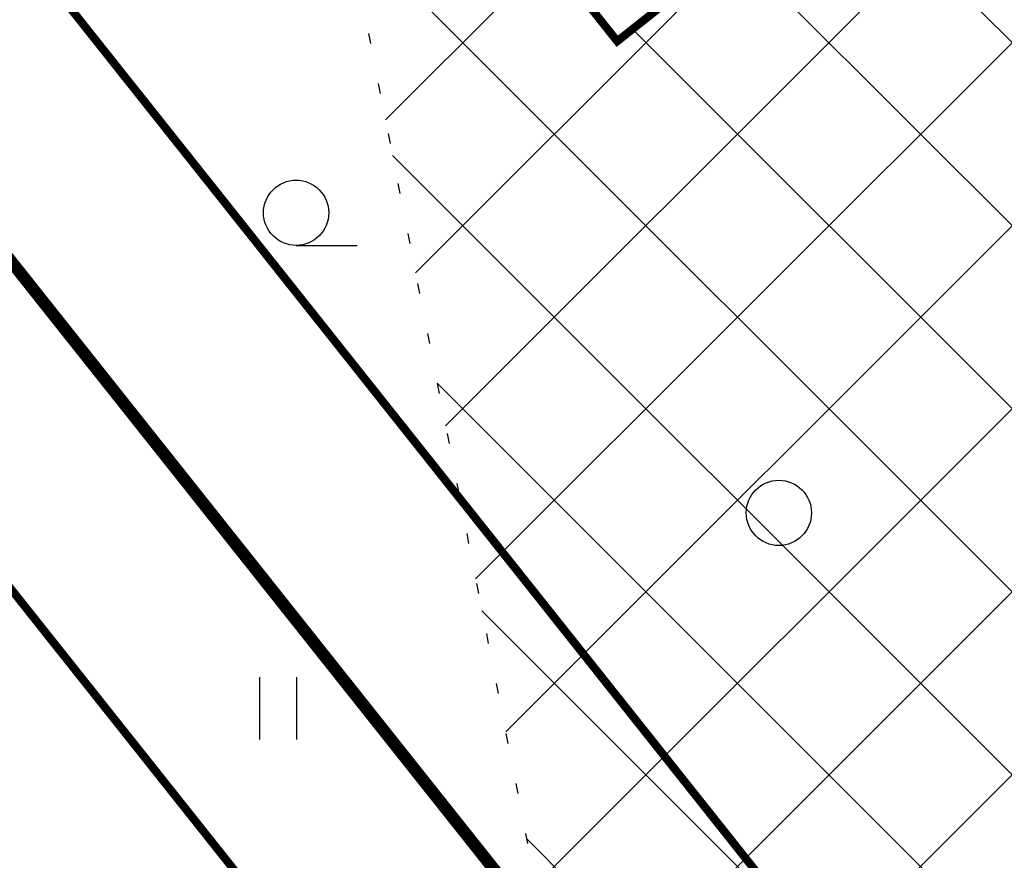
# Model space of a CAD drawing. Units: metres. Extents: x 400117 to 401830, y 6454041 to 6455102.
# Drawn here: x 401104 to 401128, y 6454505 to 6454526 of the extents above; entities that cross this region are included whole.
import ezdxf

# ---------------------------------------------------------------- set-up
doc = ezdxf.new("R2010")
doc.units = ezdxf.units.M
for name, pattern in [('1956 DP-5 Planeeringu lahendus UUS$0$ACAD_ISO10W100', [18, 12, -3, 0, -3]), ('1956 DP-5 Planeeringu lahendus UUS$0$ASFBET', [2.5, 1.5, -1]), ('1956 DP-5 Planeeringu lahendus UUS$0$DGN Style 3', [40.43244490639795, 28.88031779028425, -11.5521271161137]), ('1956 DP-5 Planeeringu lahendus UUS$0$HOONEKK', [4, 3, -1]), ('Mändjala Männivälja tee_G_dets21$0$KOLVIK', [1.25, 0.25, -1])]:
    doc.linetypes.add(name, pattern=pattern)
for name, color, linetype in [('1956 DP-5 Planeeringu lahendus UUS$0$DP_haljastus_hatch', 9, 'Continuous'), ('1956 DP-5 Planeeringu lahendus UUS$0$DP_hoonestus', 7, 'Continuous'), ('1956 DP-5 Planeeringu lahendus UUS$0$DP_krunt', 1, '1956 DP-5 Planeeringu lahendus UUS$0$DGN Style 3'), ('1956 DP-5 Planeeringu lahendus UUS$0$PLAN_EH_HOONED', 7, 'Continuous'), ('1956 DP-5 Planeeringu lahendus UUS$0$PLAN_PIIRANGUD_LIIKLUS', 252, '1956 DP-5 Planeeringu lahendus UUS$0$ASFBET'), ('Mändjala Männivälja tee_G_dets21$0$HALJASTUS', 8, 'Continuous')]:
    doc.layers.add(name, color=color, linetype=linetype)
doc.layers.add('1956 DP-5 Planeeringu lahendus UUS$0$viirutus', color=8, linetype='Continuous', lineweight=5)
doc.layers.add('viirutus', color=8, linetype='Continuous', lineweight=5)
doc.layers.get('1956 DP-5 Planeeringu lahendus UUS$0$viirutus').off()
pattern_1 = [(45, (0, 0), (-2.245064030267288, 2.245064030267288), []), (135, (0, 0), (-2.245064030267288, -2.245064030267288), [])]

# ---------------------------------------------------------------- blocks, each defined once
blk = doc.blocks.new('Mändjala Männivälja tee_G_dets21$0$HARVIK')
at = {"color": 0, "linetype": 'Continuous'}
blk.add_line((0, -0.8000000000000114), (1.5, -0.8000000000000114), dxfattribs=at)
blk.add_circle((0, 0), 0.8, dxfattribs=at)
blk = doc.blocks.new('Mändjala Männivälja tee_G_dets21$0$HEIN')
at = {"color": 0, "linetype": 'Continuous'}
for p, q in [((-0.4550559781346237, 0.7611157096907846), (-0.4550559781346237, -0.7611157096907846)), ((0.4550559781346237, 0.7611157096907846), (0.4550559781346237, -0.7611157096907846))]:
    blk.add_line(p, q, dxfattribs=at)
blk = doc.blocks.new('Mändjala Männivälja tee_G_dets21$0$METS')
at = {"color": 0, "linetype": 'Continuous'}
blk.add_circle((0, 0), 0.8, dxfattribs=at)
blk = doc.blocks.new('Mändjala Männivälja tee_G_dets21')
at = {"layer": 'Mändjala Männivälja tee_G_dets21$0$HALJASTUS', "linetype": 'Mändjala Männivälja tee_G_dets21$0$KOLVIK', "flags": 128}
blk.add_lwpolyline([(401349.5911824241, 6454625.096733239), (401347.185, 6454622.118), (401303.465, 6454600.882), (401301.918, 6454627.264), (401279.994, 6454652.784), (401260.552, 6454651.848), (401231.624, 6454629.043), (401217.7496400513, 6454618.883939752), (401224.442, 6454606.796), (401222.118, 6454583.447), (401201.7103265538, 6454577.844171097), (401200.868, 6454558.695), (401198.816, 6454554.556), (401182.306, 6454545.271), (401163.081, 6454533.772), (401160.844, 6454537.626), (401142.012, 6454544.872), (401127.988, 6454546.095), (401111.645, 6454527.725), (401117.851, 6454496.127), (401120.627, 6454481.971), (401116.196, 6454477.302), (401106.81, 6454500.338), (401092.9249206068, 6454518.748429346), (401067.037, 6454488.883), (401049.42, 6454484.215)], dxfattribs=at)
at = {"layer": 'Mändjala Männivälja tee_G_dets21$0$HALJASTUS'}
for name, p in [('Mändjala Männivälja tee_G_dets21$0$HARVIK', (401110.280356976, 6454521.239890639)), ('Mändjala Männivälja tee_G_dets21$0$METS', (401122.1183037809, 6454513.877775511)), ('Mändjala Männivälja tee_G_dets21$0$HEIN', (401109.8380545211, 6454509.083918087))]:
    blk.add_blockref(name, p, dxfattribs=at)
blk = doc.blocks.new('1956 DP-5 Planeeringu lahendus UUS')
at = {"layer": '1956 DP-5 Planeeringu lahendus UUS$0$DP_haljastus_hatch'}
h = blk.add_hatch(dxfattribs=at)
h.set_pattern_fill('ANSI37', color=256, style=0)
h.set_pattern_definition(pattern_1)
edge = h.paths.add_edge_path()
edge.add_arc((401339.1460428408, 6454267.990694462), 481.7294781288975, 131.7792105902741, 133.8856385586484)
edge.add_arc((401026.8636938732, 6454592.662911003), 31.24938570471033, 133.8856385594708, 144.5544310681477)
edge.add_arc((401008.0437138259, 6454606.060114956), 8.14794153531451, 144.5544310686357, 154.0662208168609)
edge.add_arc((401001.8605987247, 6454609.066980426), 1.272466838005639, 154.0662208123292, 178.2878254079833)
edge.add_arc((401002.1400894795, 6454609.058625893), 1.55208243174299, 178.2878253802513, 199.7227751023295)
edge.add_arc((401011.7905730447, 6454612.518327744), 11.80397835093244, 199.7227751089543, 207.4559844639705)
edge.add_arc((401014.7916957705, 6454614.077684238), 15.18603841699551, 207.4559844584559, 221.0610305047003)
edge.add_arc((400983.7283834199, 6454587.016613442), 26.01142420843574, 30.67584920212488, 41.06103051209948, ccw=False)
edge.add_arc((400988.4125790108, 6454589.795215402), 20.56511195311018, 24.498958511636204, 30.675849197417506, ccw=False)
edge.add_arc((401003.3309667989, 6454596.593588912), 4.170717283654364, 10.756601008569874, 24.49895851677769, ccw=False)
edge.add_arc((401006.3758732968, 6454597.172045928), 1.071351525777174, -46.942392346168674, 10.756600965822884, ccw=False)
edge.add_arc((400999.7441766718, 6454604.269349739), 10.78480207174407, 295.56285763529996, 313.05760761984845, ccw=False)
edge.add_arc((400998.4015240034, 6454607.076350329), 13.89638824245785, 282.46461248662786, 295.5628576452475, ccw=False)
edge.add_arc((401000.4925119168, 6454597.61686834), 4.208559283529654, 258.5418971081233, 282.4646124677556, ccw=False)
edge.add_arc((401000.7833684707, 6454599.051844219), 5.672715459078375, 244.84399320869102, 258.5418971187229, ccw=False)
edge.add_arc((401001.0289489889, 6454599.574771216), 6.25043722212714, 231.7973621723503, 244.84399321019401, ccw=False)
edge.add_arc((401002.4942349453, 6454601.436641135), 8.619745671846422, 200.2125143634836, 231.7973621707375, ccw=False)
edge.add_arc((400978.194526881, 6454592.490062964), 17.27459874898052, 20.21251436134388, 42.38024116976057)
edge.add_arc((400964.1419252275, 6454579.667158361), 36.29833381084631, 42.38024117199222, 45.32387409821339)
edge.add_arc((400989.61438792, 6454605.42923605), 0.06946407301027971, 45.32387722548456, 117.2334241917285)
edge.add_arc((400990.217957757, 6454604.256499603), 1.388405815870492, 117.2334273329373, 129.2747858192043)
edge.add_arc((401051.0367986697, 6454529.883644274), 97.46261161400204, 129.2747858303452, 130.7093717981443)
edge.add_arc((401306.0442123819, 6454233.50824645), 488.4449097860938, 130.7093717963492, 131.2919905116565)
edge.add_arc((398590.2330181636, 6457325.722945541), 3627.065044996936, 311.2699823141113, 311.29199050566973, ccw=False)
edge.add_line((400982.6740822251, 6454599.585275571), (401052.4156635747, 6454511.756781424))
edge.add_line((401052.4156635747, 6454511.756781424), (401075.4528895635, 6454530.275957597))
edge.add_line((401075.4528895635, 6454530.275957597), (401069.4828565664, 6454538.198335158))
edge.add_line((401069.4828565664, 6454538.198335158), (401057.879910209, 6454528.997884419))
edge.add_line((401057.879910209, 6454528.997884419), (401051.6641272663, 6454536.831404912))
edge.add_line((401051.6641272663, 6454536.831404912), (401063.4127691595, 6454546.155607807))
edge.add_line((401063.4127691595, 6454546.155607807), (401069.6293002765, 6454538.322681095))
edge.add_line((401069.6293002765, 6454538.322681095), (401075.666520859, 6454530.440010139))
edge.add_line((401075.666520859, 6454530.440010139), (401087.5286714511, 6454539.89943618))
edge.add_line((401087.5286714511, 6454539.89943618), (401018.1880285254, 6454627.224939969))
h.paths.add_polyline_path([(401017.9369, 6454581.014), (401016.5103351378, 6454580.124), (401014.6709, 6454580.124), (401013.7462595411, 6454580.670046242), (401012.3766725013, 6454582.088903464), (401012.9743089125, 6454584.105170874), (401014.5367, 6454585.163), (401012.6306, 6454585.874), (401009.8243, 6454587.686), (401008.3552, 6454588.23), (401006.9361874552, 6454588.36702516), (401006.1592, 6454588.82), (401006.4579466597, 6454590.371593228), (401008.2236, 6454591.323), (401009.7375074042, 6454591.153489815), (401014.0588163908, 6454589.154132712), (401016.0621078294, 6454587.938569788), (401016.0621078294, 6454586.270792065), (401014.5367, 6454585.163), (401016.606901365, 6454584.293202905), (401017.6309070063, 6454582.736100716)], flags=16)
h.paths.add_polyline_path([(401016.8340607792, 6454581.504617217), (401016.2239763426, 6454581.124), (401014.9441310873, 6454581.124), (401014.3715493584, 6454581.462138028), (401013.501167222, 6454582.36383171), (401013.8313539681, 6454583.477794585), (401014.6487726913, 6454584.031234336), (401015.9387437521, 6454583.489251753), (401016.6823273593, 6454582.358559093)], flags=0)
h.paths.add_polyline_path([(401015.0621078294, 6454586.780447684), (401014.3833412493, 6454586.287509194), (401013.0818233265, 6454586.772992245), (401010.2745081569, 6454588.58564773), (401008.5806256268, 6454588.934407447), (401007.5017310558, 6454588.973263594), (401007.3501663235, 6454589.716422277), (401008.4228697252, 6454590.29443907), (401009.464918976, 6454590.17776221), (401013.5880098069, 6454588.270115484), (401015.0621078294, 6454587.375658059)], flags=0)
edge = h.paths.add_edge_path()
edge.add_arc((401333.3751009041, 6454741.983045402), 306.6171244217533, 201.095966008432, 203.1418885759539, ccw=False)
edge.add_arc((401134.0320422065, 6454665.079085104), 92.95413239833789, 196.3450204693432, 201.0959660087872, ccw=False)
edge.add_arc((401011.260261136, 6454629.073362222), 34.98852001860815, 16.34502046937437, 24.09245835118476)
edge.add_arc((401035.2973784654, 6454639.821887627), 8.657667243008577, 24.09245834992321, 32.85495716543669)
edge.add_arc((401041.0015806752, 6454643.505743657), 1.867327185229942, 32.85495717518176, 51.79029617311087)
edge.add_arc((401041.4987413819, 6454644.137302095), 1.063564267044754, 51.79029617059085, 84.99220923448534)
edge.add_arc((401041.2158535753, 6454640.908935658), 4.304301122298511, 84.99220922502782, 101.321633930673)
edge.add_arc((401042.4743872176, 6454634.622943393), 10.71504255220603, 101.321633940825, 110.142383350084)
edge.add_arc((401039.9534350758, 6454641.496010812), 3.394232798617967, 110.1423833284678, 127.2465756027457)
edge.add_line((401037.8990878519, 6454644.197949704), (401037.1897190638, 6454643.667532499))
edge.add_arc((401072.275066258, 6454598.240856803), 57.39829659948205, 127.6807462781589, 129.0043002456776)
edge.add_arc((401083.7562858904, 6454584.064906949), 75.64044445837123, 129.0043002671326, 130.8843275526251)
edge.add_arc((403148.1881824011, 6452199.501849927), 3229.688641339003, 130.8843275461664, 131.1720288254805)
edge.add_arc((401339.1460428193, 6454267.990694465), 481.7294781123098, 131.1720288249504, 131.7792105885647)
edge.add_line((401018.1880285256, 6454627.224939969), (401087.5286714511, 6454539.89943618))
edge.add_line((401087.5286714511, 6454539.89943618), (401088.822554219, 6454540.932788775))
edge.add_line((401088.822554219, 6454540.932788775), (401088.8176496445, 6454541.060307427))
edge.add_line((401088.8176496445, 6454541.060307427), (401088.8996066981, 6454541.242365365))
edge.add_arc((402077.2376747738, 6454991.899724852), 1086.233949233665, 204.3627194311765, 204.511795603264, ccw=False)
edge.add_arc((405672.2250704609, 6456548.868228596), 5003.781385557274, 203.4597404773411, 203.6224162205068, ccw=False)
edge.add_arc((401363.5289063317, 6454678.992666034), 306.8358616825917, 202.8135694792537, 203.4597404787162, ccw=False)
edge.add_arc((401231.3339503708, 6454623.386179493), 163.4218186917987, 200.6750446786916, 202.8135694795611, ccw=False)
edge.add_arc((400293.2806671861, 6454269.392213827), 839.2025824781654, 20.67504467698531, 21.61870479034931)
edge.add_arc((400648.8248027589, 6454410.296378996), 456.7557023729133, 21.61870479078576, 23.16957164589515)
edge.add_arc((400781.7348911293, 6454467.178183024), 312.1851963212513, 23.16957164613518, 25.04550145731226)
edge.add_arc((401036.1673997616, 6454586.068095089), 31.34589593789701, 25.04550145631325, 41.06116597774679)
edge.add_arc((401086.5858783133, 6454629.99079449), 35.52133446799003, 206.0220155599642, 221.0611659791647, ccw=False)
edge.add_arc((401193.7170058879, 6454682.293103039), 154.7379858844995, 203.1418885765069, 206.0220155589283, ccw=False)
h.paths.add_polyline_path([(401086.787, 6454646.676), (401079.508, 6454646.763), (401072.285, 6454640.087), (401069.7830326398, 6454634.612482483), (401076.0139354828, 6454626.765421849), (401089.734, 6454637.196), (401087.878, 6454639.53)])
h.paths.add_polyline_path([(401069.7830325314, 6454634.612482246), (401065.235, 6454624.661), (401068.963, 6454621.405), (401076.0139352225, 6454626.76542165)], flags=17)
h.paths.add_polyline_path([(401083.9603608745, 6454616.757869503), (401075.569, 6454611.883), (401072.892, 6454603.318), (401073.553, 6454601.678), (401086.924, 6454601.127), (401094.7643764524, 6454603.151532009)])
h.paths.add_polyline_path([(401115.504, 6454619.352), (401099.384, 6454617.458), (401107.108, 6454621.41), (401110.172, 6454626.994), (401106.786, 6454630.771), (401089.178, 6454619.789), (401083.9603612655, 6454616.757869731), (401094.7643771004, 6454603.151532177), (401100.521, 6454604.638), (401105.968, 6454614.566), (401117.327, 6454615.217)])
h.paths.add_polyline_path([(401117.6605508833, 6454574.316597962), (401114.627913173, 6454578.135834605), (401114.596, 6454577.794), (401111.438, 6454569.821), (401116.238, 6454570.313)])
h.paths.add_polyline_path([(401107.1395278281, 6454659.931400126), (401102.4319887856, 6454665.860038545), (401102.39, 6454665.829), (401088.719, 6454652.37), (401094.158, 6454645.908)])
h.paths.add_polyline_path([(401127.179, 6454677.796), (401122.309, 6454682.21), (401113.813, 6454674.273), (401102.4319887856, 6454665.860038545), (401107.1395278281, 6454659.931400126), (401109.658, 6454662.652), (401115.454, 6454661.755)])
h.paths.add_polyline_path([(401160.624, 6454636.457), (401160.988, 6454653.922), (401156.647, 6454660.102), (401158.8033218246, 6454662.451740642), (401154.4344482851, 6454667.949476928), (401146.026, 6454663.043), (401144.842, 6454654.824), (401136.459, 6454649.706), (401134.431, 6454643.97), (401140.671, 6454643.864), (401149.773, 6454653.569), (401150.532, 6454639.93), (401145.206, 6454635.145), (401146.775, 6454625.961), (401152.189, 6454617.189), (401143.1054665764, 6454614.636173823), (401148.5839636981, 6454607.736596735), (401161.419, 6454611.082), (401164.07, 6454618.051)])
h.paths.add_polyline_path([(401143.1054665764, 6454614.636173823), (401136.942, 6454612.904), (401136.767, 6454609.558), (401142.539, 6454606.161), (401148.5839636981, 6454607.736596735)])
h.paths.add_polyline_path([(401173.551, 6454679.012), (401184.333, 6454682.008), (401186.817, 6454690.487), (401188.7656996459, 6454692.215129632), (401185.7827695592, 6454695.971765694), (401183.189, 6454693.908), (401170.523, 6454681.624), (401155.527, 6454668.587), (401154.4465760381, 6454667.956553685), (401158.8139867613, 6454662.463362207), (401160.627, 6454664.439)])
h.paths.add_polyline_path([(401148.909, 6454700.759), (401144.58, 6454705.355), (401148.27, 6454708.897), (401148.679, 6454712.281), (401142.343, 6454713.437), (401136.95, 6454707), (401143.229, 6454701.694), (401136.1217449179, 6454691.004948378), (401141.539273652, 6454684.190951583), (401144.592, 6454690.516)])
h.paths.add_polyline_path([(401136.1177654758, 6454690.998963443), (401133.389, 6454686.895), (401125.05, 6454687.321), (401130.555, 6454682.304), (401141.061, 6454683.2), (401141.5349657199, 6454684.18202583)])
h.paths.add_polyline_path([(401166.121, 6454718.124), (401165.3401846701, 6454721.716704185), (401158.7019079358, 6454730.076802829), (401156.218, 6454728.209), (401155.651, 6454720.747), (401151.071, 6454716.515), (401159.781, 6454705.365), (401159.997, 6454695.971), (401169.81, 6454703.563), (401170.795, 6454711.294)])
h.paths.add_polyline_path([(401195.643, 6454698.314), (401192.688, 6454701.466), (401185.7827695592, 6454695.971765694), (401188.7656996459, 6454692.215129632)])
h.paths.add_polyline_path([(401188.188, 6454737.233), (401174.613, 6454728.335), (401175.978, 6454717.768), (401189.679, 6454718.21), (401193.386, 6454724.034)])
h.paths.add_polyline_path([(401162.846, 6454733.193), (401158.7019079358, 6454730.076802829), (401165.3401846701, 6454721.716704185)])
h.paths.add_polyline_path([(401231.074, 6454677.731), (401240.974, 6454685.215), (401235.296, 6454693.641), (401228.449, 6454689.059), (401217.187, 6454682.57), (401214.008, 6454671.163), (401206.09, 6454671.804), (401204.418, 6454661.897), (401193.07, 6454650.222), (401196.99, 6454647.875), (401203.021, 6454649.788), (401209.343, 6454658.148), (401221.803, 6454654.464)])
h.paths.add_polyline_path([(401135.7500326434, 6454591.241291017), (401128.1588030908, 6454585.216580654), (401121.9422719739, 6454593.049507366), (401130.5262912772, 6454599.862136294), (401128.764, 6454600.26), (401118, 6454606.082), (401113.656, 6454593.811), (401115.535, 6454587.852), (401114.6279132956, 6454578.135835919), (401117.6605512619, 6454574.316599027), (401119.896, 6454580.608), (401135.274, 6454589.101)])
h.paths.add_polyline_path([(401136.8115997687, 6454598.443133572), (401137.23357332, 6454597.911440277), (401137.326, 6454598.327)])
h.paths.add_polyline_path([(401026.3297065413, 6454503.715121218), (401020.1131754234, 6454511.548047929), (401031.862565491, 6454520.872844607), (401038.0790966082, 6454513.039917893)], flags=16)
edge = h.paths.add_edge_path()
edge.add_arc((398590.2329931402, 6457325.722973417), 3627.065082454019, 311.0781878677352, 311.2699823196019)
edge.add_line((400982.6740821699, 6454599.585275522), (401052.4156635747, 6454511.756781424))
edge.add_line((401052.4156635747, 6454511.756781424), (401026.6929786665, 6454491.176362877))
edge.add_line((401026.6929786665, 6454491.176362877), (401009.9155398814, 6454493.08591112))
edge.add_line((401009.9155398814, 6454493.08591112), (400962.99877477, 6454552.439968591))
edge.add_line((400962.99877477, 6454552.439968591), (400959.0148, 6454563.494))
edge.add_line((400959.0148, 6454563.494), (400953.5825771537, 6454575.642972867))
edge.add_arc((400570.4422926203, 6455080.630934706), 633.8843106077194, 307.1880167314141, 308.6370539674351)
edge.add_arc((400826.7601183923, 6454759.972677464), 223.3717703045736, 308.6370539679253, 311.0781878665313)
h = blk.add_hatch(dxfattribs=at)
h.set_pattern_fill('ANSI37', color=256, style=0)
h.set_pattern_definition(pattern_1)
h.paths.add_polyline_path([(401116.3935999252, 6454503.547387942), (401117.851, 6454496.127), (401120.627, 6454481.971), (401116.196, 6454477.302), (401135.8094041196, 6454446.24661), (401151.7946073289, 6454458.963768709)])
h.paths.add_polyline_path([(401041.5331554319, 6454477.265836492), (401047.8217075953, 6454482.256688781), (401047.6408652135, 6454483.007763242), (401042.83, 6454487.44), (401025.1151841783, 6454474.462167295), (401024.7791344197, 6454474.19714648), (401081.4429176954, 6454402.962336568), (401100.2436420263, 6454417.936834664), (401093.899, 6454427.227), (401077.8777715205, 6454442.671512441), (401054.937, 6454467.303), (401051.3047256318, 6454472.25433425), (401047.7496865485, 6454469.43290978)])
h.paths.add_polyline_path([(401049.5414236343, 6454483.62152579), (401050.7248622439, 6454484.560751091), (401049.42, 6454484.215)])
h.paths.add_polyline_path([(401054.169221462, 6454485.473407551), (401059.4990766169, 6454478.757706455), (401053.0643994469, 6454473.650883385), (401056.478, 6454469.028), (401078.861, 6454443.792), (401094.782, 6454428.61), (401101.1684496213, 6454418.673430197), (401116.5792538561, 6454430.947907212), (401068.8844675305, 6454491.014318766), (401067.037, 6454488.883)])
h.paths.add_polyline_path([(401088.879843847, 6454514.081853146), (401094.6790534472, 6454506.77475809), (401082.9296633796, 6454497.449961415), (401078.8829008784, 6454502.548945638), (401068.8844675305, 6454491.014318766), (401116.5792538561, 6454430.947907212), (401135.8094041196, 6454446.24661), (401116.196, 6454477.302), (401106.81, 6454500.338), (401092.9249206068, 6454518.748429346)])
h.paths.add_polyline_path([(401124.2516061431, 6454541.895186309), (401129.9048530069, 6454534.772006589), (401118.1554629392, 6454525.447209913), (401114.1304803587, 6454530.518751095), (401111.645, 6454527.725), (401116.3935999249, 6454503.547387944), (401151.7946073289, 6454458.963768709), (401187.0190379629, 6454486.968024412), (401140.9680169712, 6454544.9630433), (401127.988, 6454546.095)])
h.paths.add_polyline_path([(401021.4765212465, 6454461.355060863), (401027.6930523645, 6454453.522134151), (401015.9436622965, 6454444.197337475), (401009.7271311792, 6454452.030264187)])
h.paths.add_polyline_path([(401024.7791344197, 6454474.19714648), (401015.1243, 6454466.583), (401002.9483221343, 6454457.179668925), (400996.8362876646, 6454452.376438098), (401034.75, 6454365.76), (401081.4429176954, 6454402.962336568)])
at = {"layer": '1956 DP-5 Planeeringu lahendus UUS$0$PLAN_PIIRANGUD_LIIKLUS'}
h = blk.add_hatch(dxfattribs=at)
h.set_pattern_fill('ANSI37')
h.set_pattern_definition([(45, (733.3352869353257, 364.0028239460662), (-2.245064030267288, 2.245064030267288), []), (135, (733.3352869353257, 364.0028239460662), (-2.245064030267288, -2.245064030267288), [])])
edge = h.paths.add_edge_path(flags=16)
edge.add_line((401176.5836051104, 6454655.912305117), (401177.3528328842, 6454662.631309859))
edge.add_arc((401185.3009150881, 6454661.721370691), 8.000000000445395, 128.4867668792907, 173.4689063092424, ccw=False)
edge.add_line((401180.3222441465, 6454667.983385995), (401221.3391034964, 6454700.594204695))
edge.add_arc((401226.3177744374, 6454694.332189391), 8.0000000000933, 83.46601679132641, 128.4867668763539, ccw=False)
edge.add_line((401227.2281144378, 6454702.280225695), (401233.9351914843, 6454701.512020784))
edge.add_arc((401233.0248514849, 6454693.563984482), 7.999999999085497, 38.44526671385353, 83.46601679760829, ccw=False)
edge.add_line((401239.2904712682, 6454698.538118448), (401250.9267835664, 6454683.880550109))
edge.add_arc((401244.6611637815, 6454678.906416141), 8.0000000009124, -6.407902011109513, 38.44526671207899, ccw=False)
edge.add_line((401252.6111840734, 6454678.013568239), (401251.8519486308, 6454671.253248636))
edge.add_arc((401243.9019283406, 6454672.146096537), 7.999999999400916, 308.7389292685551, 353.59209799426276, ccw=False)
edge.add_line((401248.9081105054, 6454665.906053258), (401208.037305152, 6454633.116745927))
edge.add_arc((401203.0311229863, 6454639.356789206), 7.999999999829045, 263.5949875069862, 308.7389292731075, ccw=False)
edge.add_line((401202.1386760177, 6454631.406723898), (401195.4678714786, 6454632.155565456))
edge.add_arc((401196.360318447, 6454640.105630764), 7.999999999798395, 218.4510457374859, 263.59498750864327, ccw=False)
edge.add_line((401190.095200401, 6454635.130864853), (401178.2665692673, 6454650.02760004))
edge.add_arc((401184.5316873127, 6454655.00236595), 7.999999998811131, 173.4689063080096, 218.4510457345954, ccw=False)
h.paths.add_polyline_path([(401205.474130304, 6454742.736791554), (401208.266811012, 6454744.84955839), (401208.1776057403, 6454744.959859946), (401205.4562057481, 6454742.758955114)])
edge = h.paths.add_edge_path()
edge.add_line((401234.5049389285, 6454706.478572897), (401226.3185593826, 6454707.331218814))
edge.add_arc((401226.320454749, 6454694.320039062), 13.0111798897676, 90.00834639906844, 128.4627077246355)
edge.add_line((401218.2274341584, 6454704.50796426), (401177.2105748085, 6454671.897145559))
edge.add_line((401177.2105748085, 6454671.897145559), (401177.2113597527, 6454671.896174981))
edge.add_arc((401185.3017000359, 6454661.720400112), 13.0000000035216, 128.4867668867907, 173.4689063028873)
edge.add_line((401172.386066452, 6454663.19905126), (401171.6168386783, 6454656.480046519))
edge.add_arc((401184.5324722566, 6454655.001395372), 12.99999999782376, 173.4689063041641, 218.4510457360172)
edge.add_line((401174.351655433, 6454646.917400768), (401187.0947810895, 6454630.86895199))
edge.add_arc((401180.8296630406, 6454625.89418608), 8.000000002034184, -6.4193728476993215, 38.451045724783285, ccw=False)
edge.add_line((401188.7795044224, 6454624.99974657), (401188.2503274873, 6454620.296384688))
edge.add_arc((401180.3004861076, 6454621.190824197), 7.999999999880437, 308.7102085687379, 353.58062715062283, ccw=False)
edge.add_line((401185.3035396927, 6454614.948272249), (401146.8624603454, 6454584.139913516))
edge.add_line((401146.8624603454, 6454584.139913516), (401029.2929044297, 6454489.970389052))
edge.add_arc((401026.1671571859, 6454493.872914398), 4.999999990679187, 269.9999999593124, 308.693157521466, ccw=False)
edge.add_line((401026.1671571824, 6454488.872914407), (401010.5332720436, 6454490.643768312))
edge.add_arc((401011.1064310139, 6454495.610808574), 5.00000001621247, 218.3248156678993, 263.41761206484426, ccw=False)
edge.add_line((401007.1838916951, 6454492.510214203), (400998.2532262872, 6454503.808311447))
edge.add_arc((400986.4856083525, 6454494.506528382), 15.00000000110882, 38.32481557699592, 77.25288001975647)
edge.add_line((400989.7953344781, 6454509.136829576), (400984.549179193, 6454510.32363612))
edge.add_arc((400981.2394530679, 6454495.693334933), 14.99999999468132, 77.25288001577995, 116.1809444728317)
edge.add_line((400974.6213418201, 6454509.154412281), (400887.2222356778, 6454466.184819859))
edge.add_arc((400883.6925763455, 6454473.364061113), 7.99999999909744, 206.148935874093, 296.18094446770414, ccw=False)
edge.add_line((400876.5113643488, 6454469.838413053), (400860.2687757411, 6454502.922738286))
edge.add_line((400860.2687757411, 6454502.922738286), (400856.0450966792, 6454499.43199355))
edge.add_line((400856.0450966792, 6454499.43199355), (400878.7963490114, 6454453.449637357))
edge.add_line((400878.7963490114, 6454453.449637357), (400884.1429376732, 6454456.466392515))
edge.add_arc((400891.7306279606, 6454453.906306366), 8.007938872904584, 116.21521868852389, 161.3556088331469, ccw=False)
edge.add_line((400888.1931677011, 6454461.09055719), (400976.827378902, 6454504.667386496))
edge.add_arc((400981.2394530684, 6454495.693334918), 10.00000000950809, 77.25288003955421, 116.18094444350271, ccw=False)
edge.add_line((400983.4459371506, 6454505.446869056), (400988.6920924365, 6454504.260062511))
edge.add_arc((400986.4856083496, 6454494.506528378), 10.00000000600571, 38.324815587241574, 77.25288000764442, ccw=False)
edge.add_line((400994.3306869757, 6454500.707717092), (401008.6188885712, 6454482.631817429))
edge.add_line((401008.6188885712, 6454482.631817429), (401017.7343779418, 6454471.163217008))
edge.add_line((401017.7343779418, 6454471.163217008), (401021.0678718419, 6454473.798714998))
edge.add_arc((401025.5879101413, 6454474.670784043), 4.603395556279462, 148.0832552318132, 190.9201277508488, ccw=False)
edge.add_line((401021.6804687477, 6454477.104536784), (401025.7656754258, 6454480.344476809))
edge.add_line((401025.7656754258, 6454480.344476809), (401151.0734745013, 6454580.337478812))
edge.add_line((401151.0734745013, 6454580.337478812), (401253.3146510011, 6454662.294725379))
edge.add_arc((401243.8032569038, 6454671.832584135), 13.46986886831182, 314.9204004326223, 353.2419981394173)
edge.add_line((401257.1795375561, 6454670.247502673), (401257.9387729984, 6454677.007822276))
edge.add_arc((401245.0044971611, 6454678.457321926), 13.01524262815022, 353.6057390041727, 399.5192234957085)
edge.add_line((401255.0446001485, 6454686.739403347), (401243.2064836327, 6454701.646952177))
edge.add_arc((401233.0256594046, 6454693.563085519), 12.99992623513471, 38.45058382640745, 83.46608148393372)
at = {"layer": '1956 DP-5 Planeeringu lahendus UUS$0$DP_hoonestus', "linetype": '1956 DP-5 Planeeringu lahendus UUS$0$ACAD_ISO10W100', "lineweight": -3, "ltscale": 0.5, "const_width": 0.2, "flags": 128}
for points in [[(401104.1097609321, 6454527.058128113), (401131.5121743467, 6454548.830874833), (401176.8663847124, 6454491.713394478), (401149.4565124321, 6454469.948961022)], [(401114.2696970642, 6454441.897170257), (401141.6319095262, 6454463.721946528), (401096.28167232, 6454520.835503476), (401068.8880893274, 6454499.05038421)]]:
    blk.add_lwpolyline(points, close=True, dxfattribs=at)
at = {"layer": '1956 DP-5 Planeeringu lahendus UUS$0$DP_krunt', "ltscale": 0.2, "const_width": 0.3}
for points in [[(401093.9766108324, 6454531.779084703), (401129.2083929943, 6454559.7727016), (401187.0190379629, 6454486.968024412), (401151.7992486143, 6454458.957932726), (401093.9766108331, 6454531.779084704)], [(401116.579253856, 6454430.947907212), (401151.7992486143, 6454458.957932726), (401093.9766108324, 6454531.779084703), (401058.7562963922, 6454503.769652058), (401116.5792538562, 6454430.947907212)]]:
    blk.add_lwpolyline(points, close=True, dxfattribs=at)
at = {"layer": '1956 DP-5 Planeeringu lahendus UUS$0$PLAN_EH_HOONED', "linetype": '1956 DP-5 Planeeringu lahendus UUS$0$HOONEKK', "ltscale": 0.6, "const_width": 0.1999999999999999}
blk.add_lwpolyline([(401111.9389318224, 6454533.280136626), (401123.68832189, 6454542.604933302), (401129.9048530069, 6454534.77200659), (401118.1554629394, 6454525.447209914)], close=True, dxfattribs=at)
at = {"layer": '1956 DP-5 Planeeringu lahendus UUS$0$viirutus'}
blk.add_blockref('Mändjala Männivälja tee_G_dets21', (0, 0), dxfattribs=at)

msp = doc.modelspace()

# ---------------------------------------------------------------- hatches: boundary and pattern name
at = {"layer": 'viirutus'}
h = msp.add_hatch(dxfattribs=at)
h.set_pattern_fill('ANSI31', color=6, scale=0.5)
h.set_pattern_definition([(45, (-54.50694878742797, 673.6825202591717), (-1.122532015133644, 1.122532015133644), [])])
edge = h.paths.add_edge_path()
edge.add_line((400944.7562381435, 6454491.904809632), (400946.1674462004, 6454489.043462865))
edge.add_line((400946.1674462004, 6454489.043462865), (400949.7613934964, 6454490.799526867))
edge.add_line((400949.7613934964, 6454490.799526867), (400948.3529176642, 6454493.65533381))
edge.add_line((400948.3529176642, 6454493.65533381), (400987.6895911257, 6454512.80071432))
edge.add_line((400987.6895911257, 6454512.80071432), (401007.8770015741, 6454488.398305107))
edge.add_line((401007.8770015741, 6454488.398305107), (401020.721913357, 6454486.972044713))
edge.add_line((401020.721913357, 6454486.972044713), (401010.835638645, 6454479.090450184))
edge.add_line((401010.835638645, 6454479.090450184), (400992.7995735657, 6454502.098312598))
edge.add_line((400992.7995735657, 6454502.098312598), (400979.2440182712, 6454505.205240627))
edge.add_line((400979.2440182712, 6454505.205240627), (400949.7613934964, 6454490.799526867))
edge.add_line((400949.7613934964, 6454490.799526867), (400950.6460515227, 6454489.005805967))
edge.add_line((400950.6460515227, 6454489.005805967), (400979.4865869108, 6454503.097783894))
edge.add_line((400979.4865869108, 6454503.097783894), (400991.6624697018, 6454500.307076268))
edge.add_line((400991.6624697018, 6454500.307076268), (401009.5685095286, 6454477.465081694))
edge.add_line((401009.5685095286, 6454477.465081694), (401009.503312484, 6454477.412908812))
edge.add_line((401009.503312484, 6454477.412908812), (401013.2521506898, 6454472.72823037))
edge.add_line((401013.2521506898, 6454472.72823037), (401007.7866925081, 6454468.354585796))
edge.add_line((401007.7866925081, 6454468.354585796), (401004.0079537634, 6454473.07662899))
edge.add_line((401004.0079537634, 6454473.07662899), (401003.3737492709, 6454472.569200856))
edge.add_line((401003.3737492709, 6454472.569200856), (401003.5971484523, 6454467.431285678))
edge.add_arc((401005.6772507717, 6454465.63248765), 2.7500000010771, 139.1479233438174, 353.7271911291404)
edge.add_line((401008.4107863046, 6454465.332015527), (401014.8021652685, 6454470.768704022))
edge.add_line((401014.8021652685, 6454470.768704022), (401015.7089119674, 6454469.496200076))
edge.add_line((401015.7089119674, 6454469.496200076), (401018.7838880521, 6454471.940833399))
edge.add_line((401018.7838880521, 6454471.940833399), (401015.0466013678, 6454476.641770374))
edge.add_line((401015.0466013678, 6454476.641770374), (401027.0668070707, 6454486.267526787))
edge.add_line((401027.0668070707, 6454486.267526787), (401027.6010229583, 6454486.20820906))
edge.add_line((401027.6010229583, 6454486.20820906), (401031.1534218317, 6454481.772459289))
edge.add_line((401031.1534218317, 6454481.772459289), (401034.5825025304, 6454484.51866073))
edge.add_line((401034.5825025304, 6454484.51866073), (401031.5476475123, 6454488.32996632))
edge.add_line((401031.5476475123, 6454488.32996632), (401065.7756868626, 6454515.739710997))
edge.add_line((401065.7756868626, 6454515.739710997), (401068.937732031, 6454511.791381535))
edge.add_line((401068.937732031, 6454511.791381535), (401072.4501737423, 6454514.604343181))
edge.add_line((401072.4501737423, 6454514.604343181), (401069.2882288094, 6454518.552547483))
edge.add_line((401069.2882288094, 6454518.552547483), (401089.9924974726, 6454535.132483949))
edge.add_line((401089.9924974726, 6454535.132483949), (401093.2407394092, 6454531.076523754))
edge.add_line((401093.2407394092, 6454531.076523754), (401094.8018246142, 6454532.32672893))
edge.add_line((401094.8018246142, 6454532.32672893), (401091.5536272267, 6454536.382633498))
edge.add_line((401091.5536272267, 6454536.382633498), (401113.0746832992, 6454553.616651669))
edge.add_line((401113.0746832992, 6454553.616651669), (401116.3766981065, 6454549.493547269))
edge.add_line((401116.3766981065, 6454549.493547269), (401119.889139818, 6454552.306508915))
edge.add_line((401119.889139818, 6454552.306508915), (401116.5872252462, 6454556.429488155))
edge.add_line((401116.5872252462, 6454556.429488155), (401129.764511435, 6454566.981832281))
edge.add_line((401129.764511435, 6454566.981832281), (401129.3283300035, 6454567.919534815))
edge.add_line((401129.3283300035, 6454567.919534815), (401147.7077289805, 6454582.638795276))
edge.add_line((401147.7077289805, 6454582.638795276), (401151.7742728409, 6454577.561051576))
edge.add_line((401151.7742728409, 6454577.561051576), (401155.2867145525, 6454580.374013223))
edge.add_line((401155.2867145525, 6454580.374013223), (401151.021532473, 6454585.699789158))
edge.add_line((401151.021532473, 6454585.699789158), (401159.5214149832, 6454592.493776374))
edge.add_line((401159.5214149832, 6454592.493776374), (401163.8212868867, 6454587.125123318))
edge.add_line((401163.8212868867, 6454587.125123318), (401165.382322236, 6454588.375390744))
edge.add_line((401165.382322236, 6454588.375390744), (401161.0836838879, 6454593.742503631))
edge.add_line((401161.0836838879, 6454593.742503631), (401181.6768242273, 6454610.202676114))
edge.add_line((401181.6768242273, 6454610.202676114), (401192.2159512533, 6454596.923210759))
edge.add_line((401192.2159512533, 6454596.923210759), (401195.7928790851, 6454599.74208219))
edge.add_line((401195.7928790851, 6454599.74208219), (401185.6363628207, 6454612.629908605))
edge.add_line((401185.6363628207, 6454612.629908605), (401209.4098984505, 6454631.687797404))
edge.add_line((401209.4098984505, 6454631.687797404), (401213.4825926971, 6454626.552316483))
edge.add_line((401213.4825926971, 6454626.552316483), (401217.0240926957, 6454629.300355496))
edge.add_line((401217.0240926957, 6454629.300355496), (401212.8981364793, 6454634.484119057))
edge.add_line((401212.8981364793, 6454634.484119057), (401230.1186162989, 6454648.288796433))
edge.add_line((401230.1186162989, 6454648.288796433), (401234.308189271, 6454643.057430808))
edge.add_line((401234.308189271, 6454643.057430808), (401235.869274476, 6454644.307635984))
edge.add_line((401235.869274476, 6454644.307635984), (401231.6791026297, 6454649.539749402))
edge.add_line((401231.6791026297, 6454649.539749402), (401240.9449467896, 6454656.967648658))
edge.add_line((401240.9449467896, 6454656.967648658), (401245.1371160504, 6454651.739093075))
edge.add_line((401245.1371160504, 6454651.739093075), (401248.6539486242, 6454654.555571171))
edge.add_line((401248.6539486242, 6454654.555571171), (401244.463381933, 6454659.788177617))
edge.add_line((401244.463381933, 6454659.788177617), (401263.5034146509, 6454675.051486866))
edge.add_line((401263.5034146509, 6454675.051486866), (401270.4582561538, 6454671.350994036))
edge.add_line((401270.4582561538, 6454671.350994036), (401273.7397239793, 6454674.675829665))
edge.add_line((401273.7397239793, 6454674.675829665), (401271.737486949, 6454675.634058638))
edge.add_line((401271.737486949, 6454675.634058638), (401279.4569732393, 6454674.562230005))
edge.add_line((401279.4569732393, 6454674.562230005), (401317.9887648366, 6454704.857948684))
edge.add_line((401317.9887648366, 6454704.857948684), (401357.7377789505, 6454622.845668205))
edge.add_line((401357.7377789505, 6454622.845668205), (401359.5375321975, 6454623.717957291))
edge.add_line((401359.5375321975, 6454623.717957291), (401318.7051948373, 6454707.965407922))
edge.add_line((401318.7051948373, 6454707.965407922), (401278.8894907824, 6454676.660209822))
edge.add_line((401278.8894907824, 6454676.660209822), (401265.7940190387, 6454678.478478692))
edge.add_line((401265.7940190387, 6454678.478478692), (401264.600477325, 6454679.049682917))
edge.add_line((401264.600477325, 6454679.049682917), (401232.7181699614, 6454718.506758127))
edge.add_line((401232.7181699614, 6454718.506758127), (401210.7199816848, 6454746.705467906))
edge.add_line((401210.7199816848, 6454746.705467906), (401207.1507973333, 6454743.921099757))
edge.add_line((401207.1507973333, 6454743.921099757), (401229.2149327595, 6454715.754641512))
edge.add_line((401229.2149327595, 6454715.754641512), (401159.7873331786, 6454661.212845076))
edge.add_line((401159.7873331786, 6454661.212845076), (401190.5916431558, 6454622.449083385))
edge.add_line((401190.5916431558, 6454622.449083385), (401129.0160465726, 6454573.231483553))
edge.add_line((401129.0160465726, 6454573.231483553), (401127.7398939481, 6454573.635248746))
edge.add_arc((401125.0234137743, 6454572.362167655), 2.999999999926902, 25.11018324008962, 218.9307389893258)
edge.add_line((401122.6896953649, 6454570.477026179), (401122.1833777626, 6454567.322093836))
edge.add_line((401122.1833777626, 6454567.322093836), (401027.388845337, 6454491.405279865))
edge.add_line((401027.388845337, 6454491.405279865), (401010.433912507, 6454493.151604652))
edge.add_line((401010.433912507, 6454493.151604652), (400989.0281675523, 6454519.026728618))
edge.add_line((400989.0281675523, 6454519.026728618), (400942.6588232141, 6454496.157500367))
edge.add_line((400942.6588232141, 6454496.157500367), (400942.9869098974, 6454495.492276153))
edge.add_line((400942.9869098974, 6454495.492276153), (400877.4200577989, 6454463.580519978))
edge.add_line((400877.4200577989, 6454463.580519978), (400897.1198972825, 6454424.261615006))
edge.add_line((400897.1198972825, 6454424.261615006), (400863.4889627647, 6454387.739439839))
edge.add_line((400863.4889627647, 6454387.739439839), (400866.4314607761, 6454385.029881674))
edge.add_line((400866.4314607761, 6454385.029881674), (400901.9334130829, 6454423.583925428))
edge.add_line((400901.9334130829, 6454423.583925428), (400882.8088376816, 6454461.754660955))
edge.add_line((400882.8088376816, 6454461.754660955), (400944.7562381435, 6454491.904809632))
edge = h.paths.add_edge_path(flags=16)
edge.add_line((401166.1257320551, 6454660.469708994), (401232.4266947564, 6454712.555243177))
edge.add_line((401232.4266947564, 6454712.555243177), (401245.3152830967, 6454696.278004895))
edge.add_line((401245.3152830967, 6454696.278004895), (401260.0486643568, 6454677.966334775))
edge.add_line((401260.0486643568, 6454677.966334775), (401253.3645415169, 6454672.623690913))
edge.add_line((401253.3645415169, 6454672.623690913), (401250.2913481279, 6454670.987760957))
edge.add_line((401250.2913481279, 6454670.987760957), (401247.9977750661, 6454673.751264473))
edge.add_line((401247.9977750661, 6454673.751264473), (401243.139640093, 6454669.71924952))
edge.add_line((401243.139640093, 6454669.71924952), (401245.7683079444, 6454666.551993602))
edge.add_line((401245.7683079444, 6454666.551993602), (401208.4752067939, 6454636.743481289))
edge.add_line((401208.4752067939, 6454636.743481289), (401202.8830940278, 6454643.679002422))
edge.add_arc((401200.1465126987, 6454643.952970251), 2.750261031607512, 354.2829870179617, 536.0342201196606)
edge.add_line((401197.4028370719, 6454644.143180126), (401197.9412930603, 6454642.572465397))
edge.add_line((401197.9412930603, 6454642.572465397), (401199.7424677426, 6454641.202560197))
edge.add_line((401199.7424677426, 6454641.202560197), (401205.3506422242, 6454634.246005386))
edge.add_line((401205.3506422242, 6454634.246005386), (401194.1067606087, 6454625.258729637))
edge.add_line((401194.1067606087, 6454625.258729637), (401166.1257320551, 6454660.469708994))
h.paths.add_polyline_path([(400947.0521042268, 6454487.249741967), (400946.1674462004, 6454489.043462865), (400939.7207988976, 6454485.893520943), (400940.4290387603, 6454484.565834908), (400942.3057281493, 6454484.93058159)], flags=17)
h.paths.add_polyline_path([(400949.7613934964, 6454490.799526867), (400946.1674462004, 6454489.043462865), (400947.0521042268, 6454487.249741967), (400950.6460515225, 6454489.005805967)], flags=17)
h.paths.add_polyline_path([(401009.503312484, 6454477.412908812), (401004.0378543023, 6454473.039264238), (401007.7866925081, 6454468.354585796), (401013.2521506898, 6454472.72823037)], flags=17)
h.paths.add_polyline_path([(401199.7424677426, 6454641.202560197), (401197.9412930603, 6454642.572465397), (401198.5662884349, 6454642.054097215)], flags=0)

# ---------------------------------------------------------------- block references
msp.add_blockref('1956 DP-5 Planeeringu lahendus UUS', (0, 0))

doc.saveas('drawing.dxf')
